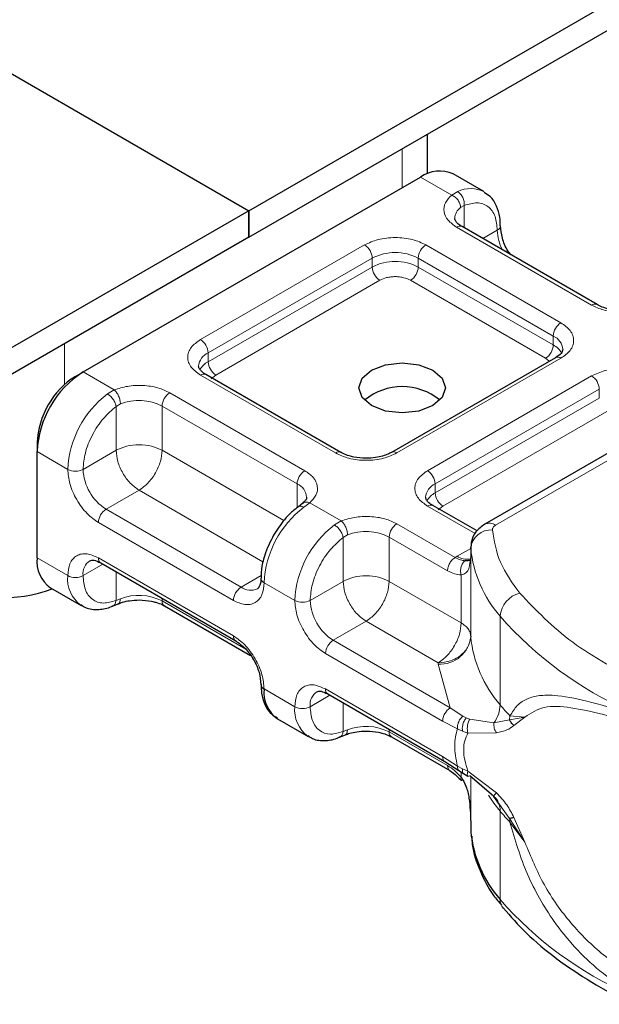
# Model space of a CAD drawing. Units: millimetres. Extents: x 0 to 420, y 0 to 297.
# Drawn here: x 316 to 320, y 95 to 101 of the extents above; entities that cross this region are included whole.
import ezdxf

# ---------------------------------------------------------------- set-up
doc = ezdxf.new("R2010")
doc.units = ezdxf.units.MM

msp = doc.modelspace()

# ---------------------------------------------------------------- linework, layer by layer
at = {"color": 7, "linetype": 'Continuous', "lineweight": 25}
for p, q in [((317.7751, 99.7264), (356.8175, 122.2651)), ((317.7751, 99.5514), (356.8175, 122.0901)), ((312.8759, 102.5547), (317.7751, 99.7264)), ((312.8759, 102.5547), (317.7751, 99.7264)), ((318.9526, 99.9701), (318.9526, 100.2312)), ((316.6842, 98.6646), (318.9065, 99.9475)), ((319.3228, 99.8521), (319.1208, 99.9687)), ((317.7751, 99.7264), (310.8556, 95.7318)), ((317.7751, 99.5514), (317.7751, 99.7264)), ((317.7751, 99.7264), (317.7751, 99.5514)), ((320.0684, 99.1083), (319.1795, 99.6215)), ((317.7751, 99.5514), (310.8556, 95.5569)), ((319.7949, 98.7585), (318.7143, 98.1346)), ((321.1899, 98.7365), (319.3289, 97.6622)), ((316.6336, 98.6354), (316.6842, 98.6646)), ((318.3817, 98.1346), (317.4928, 98.6478)), ((316.3811, 98.198), (316.3811, 98.1397)), ((316.3811, 97.4398), (316.3811, 98.1397)), ((318.1306, 97.8001), (318.1015, 97.7774)), ((319.2779, 97.6173), (318.9878, 97.7847)), ((319.2365, 97.5093), (319.2365, 97.451)), ((319.2367, 97.504), (319.2365, 97.5093)), ((316.8, 97.4072), (317.6889, 96.894)), ((319.2366, 97.4501), (319.2297, 97.4039)), ((319.2366, 97.4501), (319.2372, 97.445)), ((316.4699, 97.2436), (316.6719, 97.127)), ((316.8783, 97.1231), (316.916, 97.1385)), ((317.2193, 97.1243), (317.7864, 96.7969)), ((318.295, 96.5441), (319.0662, 96.0989)), ((317.9649, 96.3805), (318.1669, 96.2639)), ((318.3733, 96.26), (318.411, 96.2754)), ((318.7143, 96.2613), (319.0985, 96.0395)), ((319.0662, 96.0989), (319.1586, 96.0398)), ((319.1586, 96.0398), (319.1884, 96.0206)), ((319.1884, 96.0206), (319.2182, 96.0029)), ((319.3897, 95.869), (319.2298, 96.0053)), ((319.4269, 95.8164), (319.3897, 95.869)), ((319.2365, 95.7013), (319.2365, 95.643)), ((319.2365, 95.643), (319.2367, 95.6376))]:
    msp.add_line(p, q, dxfattribs=at)
at = {"color": 8, "linetype": 'Continuous', "lineweight": 18}
for p, q in [((318.7853, 100.1346), (318.7853, 99.8776)), ((319.1116, 99.8291), (318.9065, 99.9475)), ((319.1116, 99.8291), (319.1508, 99.8519)), ((319.1943, 99.7609), (319.1702, 99.7472)), ((319.1943, 99.7609), (319.1943, 99.613)), ((320.0327, 99.1048), (319.1437, 99.618)), ((319.3162, 99.5426), (319.4116, 99.5976)), ((317.457, 98.8775), (318.5377, 99.5013)), ((318.9417, 99.5013), (319.8306, 98.9882)), ((317.5076, 98.79), (318.5882, 99.4139)), ((318.5882, 99.3555), (318.5882, 99.4139)), ((318.8912, 99.4139), (319.7801, 98.9007)), ((318.8912, 99.4139), (318.8912, 99.3555)), ((317.5076, 98.7317), (318.5882, 99.3555)), ((318.8912, 99.3555), (319.7801, 98.8424)), ((318.6387, 99.2681), (317.5581, 98.6442)), ((319.7296, 98.7549), (318.8407, 99.2681)), ((319.7801, 98.8424), (319.7801, 98.9007)), ((316.5629, 98.5829), (316.5629, 98.8517)), ((317.5076, 98.7317), (317.5076, 98.79)), ((319.8306, 98.7549), (318.75, 98.1311)), ((319.7536, 98.7346), (319.7296, 98.7549)), ((319.4003, 97.6552), (321.2613, 98.7295)), ((316.6842, 98.6646), (316.8893, 98.5462)), ((318.346, 98.1311), (317.457, 98.6443)), ((317.5581, 98.6442), (317.528, 98.6187)), ((318.9521, 98.0145), (320.0327, 98.6383)), ((316.8439, 98.5201), (316.8893, 98.5462)), ((317.255, 98.5276), (318.144, 98.0145)), ((319.0026, 97.927), (320.0832, 98.5508)), ((319.0026, 97.8687), (320.0832, 98.4925)), ((320.0832, 98.4925), (320.0832, 98.5508)), ((316.9302, 98.4541), (316.9015, 98.4373)), ((316.9015, 98.1485), (316.9015, 98.4373)), ((317.2045, 98.4402), (318.0934, 97.927)), ((317.2045, 98.4402), (317.2045, 98.1485)), ((320.1337, 98.405), (319.0531, 97.7812)), ((316.3811, 98.1397), (316.5831, 98.0231)), ((316.9015, 98.1485), (316.6842, 98.0231)), ((317.2045, 98.1485), (318.006, 97.6858)), ((318.0934, 97.7698), (318.0934, 97.927)), ((319.0026, 97.8687), (319.0026, 97.927)), ((317.053, 97.8861), (316.8357, 97.7606)), ((317.8688, 97.4151), (317.053, 97.8861)), ((318.1761, 97.8033), (318.1369, 97.7737)), ((318.1761, 97.8033), (318.3843, 97.6831)), ((319.2654, 97.6003), (318.9521, 97.7812)), ((319.0531, 97.7812), (319.023, 97.7556)), ((317.7246, 97.2475), (316.8357, 97.7606)), ((317.6741, 97.16), (316.7852, 97.6732)), ((318.3389, 97.6571), (318.3843, 97.6831)), ((318.75, 97.6646), (319.1342, 97.4428)), ((318.3965, 97.5742), (318.4252, 97.591)), ((318.3965, 97.2855), (318.3965, 97.5742)), ((318.6995, 97.5771), (318.6995, 97.2855)), ((318.6995, 97.5771), (319.0837, 97.3553)), ((319.1342, 97.4428), (319.1478, 97.451)), ((319.1478, 97.451), (319.2365, 97.5022)), ((319.2367, 96.9208), (319.2367, 97.504)), ((316.3811, 97.4398), (316.5831, 97.3232)), ((316.8148, 97.3986), (316.6842, 97.3232)), ((316.7852, 97.4399), (317.6741, 96.9267)), ((319.2366, 97.4501), (319.2366, 96.9252)), ((316.9015, 97.3486), (316.9015, 97.1599)), ((317.7246, 97.2475), (317.8558, 97.3232)), ((319.1738, 97.0117), (319.1738, 97.3277)), ((318.0782, 97.16), (317.8761, 97.2767)), ((318.1792, 97.16), (318.3965, 97.2855)), ((318.6995, 97.2855), (319.1738, 97.0117)), ((316.9302, 97.1709), (316.9015, 97.1599)), ((317.2045, 97.1736), (317.2045, 97.157)), ((317.7551, 96.8392), (317.2045, 97.157)), ((318.548, 97.023), (318.3307, 96.8976)), ((319.0223, 96.7492), (318.548, 97.023)), ((319.4302, 96.4729), (319.4302, 97.0562)), ((319.1019, 96.4524), (318.3307, 96.8976)), ((319.0514, 96.3649), (318.2802, 96.8101)), ((319.0227, 96.7405), (319.0223, 96.7492)), ((319.1019, 96.4524), (319.0227, 96.7405)), ((317.8761, 96.5768), (318.0782, 96.4601)), ((318.2802, 96.5768), (319.0514, 96.1316)), ((318.3098, 96.5355), (318.1792, 96.4601)), ((318.3965, 96.2968), (318.3965, 96.4855)), ((319.1842, 96.3976), (319.1019, 96.4524)), ((319.1489, 96.3146), (319.0514, 96.3649)), ((319.1842, 96.3976), (319.2064, 96.3862)), ((319.2298, 96.378), (319.2064, 96.3862)), ((319.2298, 96.378), (319.3897, 96.3546)), ((319.3897, 96.3546), (319.4929, 96.3741)), ((319.4948, 96.3992), (319.4929, 96.3741)), ((319.4929, 96.3741), (319.5928, 96.3923)), ((319.5928, 96.3923), (319.4948, 96.3992)), ((319.5208, 96.3356), (319.5928, 96.3923)), ((318.3965, 96.2968), (318.4252, 96.3079)), ((318.6995, 96.3106), (318.6995, 96.294)), ((319.0837, 96.0722), (318.6995, 96.294)), ((319.1489, 96.3146), (319.1825, 96.2984)), ((319.1825, 96.2984), (319.2181, 96.2868)), ((319.2181, 96.2868), (319.4054, 96.2879)), ((319.0514, 96.1316), (319.1489, 96.0693)), ((319.1825, 96.0516), (319.1489, 96.0693)), ((319.1738, 95.9958), (319.1738, 96.03)), ((319.2181, 96.0357), (319.1825, 96.0516)), ((319.4054, 95.8934), (319.2181, 96.0357)), ((319.2366, 95.9996), (319.2366, 95.7003)), ((319.2367, 95.9994), (319.2367, 95.6376)), ((319.4929, 95.7232), (319.4269, 95.8164)), ((319.4302, 95.773), (319.4302, 95.1898)), ((319.5928, 95.5689), (319.4929, 95.7232)), ((319.5928, 95.5689), (319.5208, 95.7312)), ((319.4948, 95.6993), (319.5928, 95.5689))]:
    msp.add_line(p, q, dxfattribs=at)
at = {"color": 7, "linetype": 'Continuous', "lineweight": 25, "flags": 128}
msp.add_lwpolyline([(318.9873, 98.6762), (319.0492, 98.6227), (319.071, 98.5596), (319.0492, 98.4965), (318.9873, 98.443), (318.8946, 98.4072), (318.7853, 98.3947), (318.6759, 98.4072), (318.5832, 98.443), (318.5213, 98.4965), (318.4996, 98.5596), (318.5213, 98.6227), (318.5832, 98.6762), (318.6759, 98.712), (318.7853, 98.7245), (318.8946, 98.712), (318.9873, 98.6762)], dxfattribs=at)
at = {"color": 8, "linetype": 'Continuous', "lineweight": 18, "flags": 128}
msp.add_lwpolyline([(319.4302, 95.773), (319.3891, 95.826), (319.3539, 95.8783)], dxfattribs=at)
at = {"color": 7, "linetype": 'Continuous', "lineweight": 25}
for centre, radius, start, end in [((319.032, 99.7723), 0.2156, 65.69288, 125.61758), ((317.0391, 98.1098), 0.6586, 122.60548, 177.39452), ((316.9294, 98.1731), 0.5489, 122.60548, 177.39452), ((318.7853, 98.1818), 0.3864, 50.02502, 129.97498), ((316.5911, 97.4166), 0.2113, 173.70115, 234.98667), ((316.162, 98.0732), 0.8948, 242.93085, 290.8823), ((319.3081, 96.9261), 0.0716, 180.75937, 184.27194), ((317.8903, 96.609), 0.0352, 185.00885, 246.30409), ((318.0836, 96.5525), 0.2089, 173.3195, 235.36832), ((320.0317, 95.7153), 0.7987, 185.57595, 221.13822)]:
    msp.add_arc(centre, radius, start, end, dxfattribs=at)
at = {"color": 8, "linetype": 'Continuous', "lineweight": 18}
for centre, radius, start, end in [((319.2368, 99.6829), 0.1896, 62.06019, 116.98462), ((319.2238, 99.6719), 0.0924, 125.49602, 177.43606), ((319.1647, 99.5888), 0.0359, 65.69288, 125.61758), ((319.3965, 99.6305), 0.0362, 294.50833, 352.78635), ((319.7138, 99.6071), 0.3024, 181.80733, 207.38455), ((318.4785, 99.4089), 0.1098, 2.60548, 57.39452), ((319.0009, 99.4089), 0.1098, 122.60548, 177.39452), ((318.7397, 99.1214), 0.3294, 62.60967, 117.39033), ((318.7397, 99.0631), 0.3294, 62.60967, 117.39033), ((318.6978, 99.3605), 0.1098, 182.60548, 237.39452), ((318.7815, 99.3605), 0.1098, 302.60548, 357.39452), ((320.0533, 99.0778), 0.034, 62.68726, 127.38793), ((319.8898, 98.8957), 0.1098, 122.60548, 177.39452), ((317.3979, 98.7851), 0.1098, 2.60548, 57.39452), ((319.7406, 98.8061), 0.1025, 3.65726, 67.30092), ((319.6705, 98.8474), 0.1098, 302.60548, 357.39452), ((319.7207, 98.7274), 0.1294, 27.62279, 62.65911), ((317.5499, 98.6934), 0.1055, 113.68238, 175.13917), ((319.8097, 98.7257), 0.0359, 54.38242, 114.30712), ((317.5675, 98.6162), 0.1302, 117.40134, 151.63968), ((317.6172, 98.7367), 0.1098, 182.60548, 237.39452), ((317.478, 98.6151), 0.0359, 65.69288, 125.61758), ((319.9735, 98.5458), 0.1098, 2.60548, 57.39452), ((317.2512, 97.9895), 0.6689, 127.50994, 177.1248), ((317.3142, 98.4352), 0.1098, 122.60548, 177.39452), ((317.0519, 98.1417), 0.3352, 62.91176, 111.28137), ((318.3666, 98.1041), 0.034, 62.68726, 127.38793), ((318.7294, 98.1041), 0.034, 52.5874, 117.56497), ((316.6336, 98.1206), 0.1098, 242.60967, 297.39033), ((317.0131, 98.0381), 0.3293, 182.60548, 237.39452), ((318.2031, 97.922), 0.1098, 122.60548, 177.39452), ((318.8929, 97.922), 0.1098, 2.60548, 57.39452), ((318.0516, 97.8307), 0.105, 4.94181, 66.51987), ((319.045, 97.8303), 0.1055, 113.68238, 175.13917), ((319.0625, 97.7531), 0.1302, 117.40134, 151.63968), ((319.1122, 97.8736), 0.1098, 182.60548, 237.39452), ((318.973, 97.752), 0.0359, 65.69288, 125.61758), ((316.8948, 97.6682), 0.1098, 122.60548, 177.39452), ((318.5442, 97.2431), 0.6689, 127.50994, 177.1248), ((318.7462, 97.1265), 0.6689, 127.50994, 177.1248), ((318.8092, 97.5721), 0.1098, 122.60548, 177.39452), ((319.3585, 97.5967), 0.0719, 54.38253, 114.30585), ((318.5469, 97.2787), 0.3352, 62.91176, 111.28137), ((319.3715, 97.4889), 0.1356, 86.615, 173.59198), ((319.2163, 97.5567), 0.1259, 237.05244, 276.00804), ((320.0317, 97.5816), 0.7987, 185.57595, 221.13822), ((316.7859, 97.3362), 0.1026, 123.65611, 187.29589), ((316.8191, 97.4355), 0.0343, 172.74417, 235.94365), ((316.7978, 97.3018), 0.2158, 174.30719, 233.35463), ((316.6336, 97.4207), 0.1098, 242.60967, 297.39033), ((317.8892, 97.308), 0.034, 182.50661, 247.41455), ((317.0519, 96.8586), 0.3352, 62.91176, 111.28137), ((317.7838, 97.155), 0.1098, 122.60548, 177.39452), ((317.7871, 97.3325), 0.1055, 233.69042, 295.14243), ((319.6024, 97.0409), 0.173, 104.52567, 174.94325), ((317.2395, 97.1532), 0.0352, 173.70115, 234.98667), ((318.1287, 97.2575), 0.1098, 242.60967, 297.39033), ((318.5082, 97.175), 0.3293, 182.60548, 237.39452), ((321.2691, 98.6692), 2.4461, 221.25551, 246.17647), ((317.708, 96.9223), 0.0341, 172.67587, 236.62779), ((318.3899, 96.8051), 0.1098, 122.60548, 177.39452), ((319.0347, 96.9435), 0.2034, 266.615, 353.59198), ((320.0317, 96.9984), 0.7987, 185.57595, 221.13822), ((318.2809, 96.4732), 0.1026, 123.65611, 187.29589), ((318.3142, 96.5725), 0.0343, 172.74417, 235.94365), ((318.2929, 96.4387), 0.2158, 174.30719, 233.35463), ((318.1287, 96.5576), 0.1098, 242.60967, 297.39033), ((319.2186, 96.4792), 0.2117, 323.92398, 358.28529), ((320.7776, 97.5885), 1.7494, 219.62242, 222.83474), ((318.5469, 95.9955), 0.3352, 62.91176, 111.28137), ((318.7345, 96.2901), 0.0352, 173.70115, 234.98667), ((319.3043, 95.7765), 0.1259, 358.43454, 47.31729), ((320.7776, 96.8886), 1.7494, 219.62242, 222.83475), ((319.3436, 95.6995), 0.1512, 359.89672, 9.00242), ((319.5156, 95.1878), 0.0855, 178.6946, 219.2273), ((321.2691, 96.8028), 2.4461, 221.25551, 246.17647)]:
    msp.add_arc(centre, radius, start, end, dxfattribs=at)
for points in [[(319.1508, 99.8519), (319.1573, 99.8471), (319.1703, 99.8376), (319.1854, 99.8137), (319.1947, 99.7865), (319.1944, 99.7694), (319.1943, 99.7609)], [(319.1702, 99.7472), (319.1693, 99.7552), (319.1675, 99.7712), (319.154, 99.7959), (319.1346, 99.8172), (319.1193, 99.8251), (319.1116, 99.8291)], [(316.9015, 98.4373), (316.8998, 98.4448), (316.8964, 98.4597), (316.8824, 98.4842), (316.8641, 98.5063), (316.8506, 98.5155), (316.8439, 98.5201)], [(316.8893, 98.5462), (316.8946, 98.5409), (316.9054, 98.5303), (316.9189, 98.5056), (316.9284, 98.4785), (316.9296, 98.4622), (316.9302, 98.4541)], [(317.2045, 98.1485), (317.1824, 98.1587), (317.1381, 98.179), (317.053, 98.1877), (316.9679, 98.179), (316.9236, 98.1587), (316.9015, 98.1485)], [(316.9015, 98.1485), (316.9037, 98.1243), (316.9083, 98.0758), (316.9433, 97.9977), (316.9934, 97.9284), (317.0331, 97.9002), (317.053, 97.8861)], [(317.053, 97.8861), (317.0728, 97.9002), (317.1126, 97.9284), (317.1626, 97.9977), (317.1977, 98.0758), (317.2022, 98.1243), (317.2045, 98.1485)], [(318.3965, 97.5742), (318.3948, 97.5817), (318.3914, 97.5967), (318.3774, 97.6212), (318.3591, 97.6432), (318.3457, 97.6525), (318.3389, 97.6571)], [(318.3843, 97.6831), (318.3897, 97.6778), (318.4004, 97.6672), (318.4139, 97.6426), (318.4234, 97.6155), (318.4246, 97.5992), (318.4252, 97.591)], [(319.4003, 97.6552), (319.397, 97.653), (319.3905, 97.6488), (319.3839, 97.641), (319.3797, 97.6328), (319.3796, 97.6271), (319.3795, 97.6242)], [(319.3795, 97.6242), (319.3912, 97.5523), (319.4147, 97.4084), (319.5109, 97.275), (319.5591, 97.2083)], [(319.0837, 97.3553), (319.0845, 97.3634), (319.086, 97.3796), (319.0977, 97.4056), (319.1144, 97.4287), (319.1276, 97.4381), (319.1342, 97.4428)], [(318.6995, 97.2855), (318.6774, 97.2956), (318.6331, 97.3159), (318.548, 97.3246), (318.4629, 97.3159), (318.4186, 97.2956), (318.3965, 97.2855)], [(318.3965, 97.2855), (318.3988, 97.2612), (318.4033, 97.2127), (318.4384, 97.1347), (318.4884, 97.0653), (318.5282, 97.0371), (318.548, 97.023)], [(318.548, 97.023), (318.5679, 97.0371), (318.6076, 97.0653), (318.6577, 97.1347), (318.6927, 97.2127), (318.6973, 97.2612), (318.6995, 97.2855)], [(319.5591, 97.2083), (319.6658, 97.096), (319.8793, 96.8712), (320.2073, 96.6984), (320.3713, 96.6121)], [(319.1738, 97.0117), (319.1715, 96.9874), (319.167, 96.939), (319.1319, 96.8609), (319.0818, 96.7915), (319.0421, 96.7633), (319.0223, 96.7492)], [(319.1738, 97.0117), (319.1831, 97.0057), (319.2016, 96.9937), (319.221, 96.9723), (319.2339, 96.9492), (319.2357, 96.9332), (319.2366, 96.9252)], [(319.2366, 96.9252), (319.2333, 96.9022), (319.2269, 96.8563), (319.1773, 96.7983), (319.1065, 96.7575), (319.0504, 96.752), (319.0223, 96.7492)], [(319.0514, 96.3649), (319.0521, 96.373), (319.0536, 96.3891), (319.0653, 96.4152), (319.082, 96.4383), (319.0953, 96.4477), (319.1019, 96.4524)], [(319.1489, 96.0693), (319.1399, 96.1154), (319.1218, 96.2076), (319.1399, 96.2789), (319.1489, 96.3146)], [(319.0662, 96.0989), (319.0619, 96.1025), (319.0534, 96.1096), (319.0521, 96.1243), (319.0514, 96.1316)]]:
    msp.add_open_spline(points, degree=3, dxfattribs=at)
for points, knots in [([(319.1437, 99.618), (319.1232, 99.6324), (319.0808, 99.6622), (319.0556, 99.7199), (319.063, 99.7792), (319.0958, 99.8128), (319.1116, 99.8291)], [0, 0, 0, 0, 0.242235, 0.5, 0.757765, 1, 1, 1, 1]), ([(319.1943, 99.7609), (319.2227, 99.7693), (319.2815, 99.7866), (319.3536, 99.7593), (319.4025, 99.6956), (319.4086, 99.6295), (319.4116, 99.5976)], [0, 0, 0, 0, 0.241829, 0.5, 0.758171, 1, 1, 1, 1]), ([(318.5377, 99.5013), (318.5658, 99.5144), (318.6092, 99.5347), (318.6814, 99.5473), (318.7397, 99.5508), (318.7979, 99.5473), (318.8702, 99.5347), (318.9136, 99.5144), (318.9417, 99.5013)], [0, 0, 0, 0, 0.239443, 0.369636, 0.5, 0.630193, 0.760557, 1, 1, 1, 1]), ([(318.8407, 99.2681), (318.8266, 99.2746), (318.8049, 99.2847), (318.7688, 99.291), (318.7397, 99.2928), (318.7106, 99.2911), (318.6744, 99.2847), (318.6527, 99.2746), (318.6387, 99.2681)], [0, 0, 0, 0, 0.239443, 0.36955, 0.5, 0.630107, 0.760557, 1, 1, 1, 1]), ([(320.3984, 99.0863), (320.3702, 99.0771), (320.312, 99.0582), (320.2092, 99.0539), (320.1093, 99.0685), (320.0577, 99.093), (320.0327, 99.1048)], [0, 0, 0, 0, 0.242235, 0.5, 0.757765, 1, 1, 1, 1]), ([(319.8306, 98.9882), (319.8533, 98.9719), (319.8884, 98.9469), (319.9103, 98.9052), (319.9163, 98.8716), (319.9103, 98.8379), (319.8884, 98.7962), (319.8533, 98.7711), (319.8306, 98.7549)], [0, 0, 0, 0, 0.239443, 0.369636, 0.5, 0.630193, 0.760557, 1, 1, 1, 1]), ([(317.457, 98.6443), (317.4344, 98.6605), (317.3993, 98.6856), (317.3774, 98.7273), (317.3714, 98.7609), (317.3774, 98.7945), (317.3993, 98.8362), (317.4344, 98.8613), (317.457, 98.8775)], [0, 0, 0, 0, 0.239443, 0.369636, 0.5, 0.630193, 0.760557, 1, 1, 1, 1]), ([(320.0327, 98.6383), (320.0608, 98.6514), (320.1042, 98.6716), (320.1764, 98.6843), (320.2347, 98.6878), (320.293, 98.6843), (320.3652, 98.6716), (320.4086, 98.6514), (320.4367, 98.6383)], [0, 0, 0, 0, 0.239443, 0.369636, 0.5, 0.630193, 0.760557, 1, 1, 1, 1]), ([(316.8893, 98.5462), (316.9175, 98.5553), (316.9757, 98.5742), (317.0785, 98.5785), (317.1783, 98.564), (317.23, 98.5395), (317.255, 98.5276)], [0, 0, 0, 0, 0.242235, 0.5, 0.757765, 1, 1, 1, 1]), ([(316.6842, 98.0231), (316.6871, 98.0584), (316.6932, 98.1315), (316.7421, 98.2518), (316.8142, 98.3622), (316.873, 98.4128), (316.9015, 98.4373)], [0, 0, 0, 0, 0.241829, 0.5, 0.758171, 1, 1, 1, 1]), ([(318.75, 98.1311), (318.7219, 98.118), (318.6785, 98.0978), (318.6063, 98.0851), (318.548, 98.0816), (318.4898, 98.0851), (318.4175, 98.0978), (318.3741, 98.118), (318.346, 98.1311)], [0, 0, 0, 0, 0.239443, 0.369636, 0.5, 0.630193, 0.760557, 1, 1, 1, 1]), ([(316.7852, 97.6732), (316.7598, 97.691), (316.7205, 97.7184), (316.6735, 97.7747), (316.6413, 97.8234), (316.6152, 97.8756), (316.59, 97.9444), (316.5859, 97.9922), (316.5831, 98.0231)], [0, 0, 0, 0, 0.239443, 0.369636, 0.5, 0.630193, 0.760557, 1, 1, 1, 1]), ([(318.144, 98.0145), (318.1645, 98), (318.2069, 97.9702), (318.2321, 97.9126), (318.2247, 97.8532), (318.1919, 97.8196), (318.1761, 97.8033)], [0, 0, 0, 0, 0.242235, 0.5, 0.757765, 1, 1, 1, 1]), ([(318.9521, 97.7812), (318.9294, 97.7974), (318.8943, 97.8225), (318.8724, 97.8642), (318.8664, 97.8978), (318.8724, 97.9315), (318.8943, 97.9732), (318.9294, 97.9982), (318.9521, 98.0145)], [0, 0, 0, 0, 0.239443, 0.369636, 0.5, 0.630193, 0.760557, 1, 1, 1, 1]), ([(318.1369, 97.7737), (318.1305, 97.7766), (318.1177, 97.7824), (318.1052, 97.7818), (318.1019, 97.777), (318.1013, 97.776)], [0, 0, 0, 0, 0.4482253, 0.8964505, 1, 1, 1, 1]), ([(318.1309, 97.7989), (318.1321, 97.8003), (318.1373, 97.8066), (318.1534, 97.8096), (318.1685, 97.8054), (318.1761, 97.8033)], [0, 0, 0, 0, 0.1285154, 0.5642577, 1, 1, 1, 1]), ([(318.3843, 97.6831), (318.4125, 97.6923), (318.4708, 97.7112), (318.5735, 97.7155), (318.6734, 97.7009), (318.725, 97.6764), (318.75, 97.6646)], [0, 0, 0, 0, 0.242235, 0.5, 0.757765, 1, 1, 1, 1]), ([(318.1792, 97.16), (318.1821, 97.1954), (318.1882, 97.2685), (318.2372, 97.3887), (318.3092, 97.4991), (318.368, 97.5498), (318.3965, 97.5742)], [0, 0, 0, 0, 0.241829, 0.5, 0.758171, 1, 1, 1, 1]), ([(316.5831, 97.3232), (316.5859, 97.351), (316.59, 97.3938), (316.6152, 97.4337), (316.6413, 97.4557), (316.6734, 97.4673), (316.7205, 97.4692), (316.7598, 97.4514), (316.7852, 97.4399)], [0, 0, 0, 0, 0.239443, 0.369636, 0.5, 0.630193, 0.760557, 1, 1, 1, 1]), ([(319.2004, 97.4212), (319.1903, 97.4222), (319.1693, 97.4244), (319.1462, 97.4365), (319.1342, 97.4428)], [0, 0, 0, 0, 0.479686, 1, 1, 1, 1]), ([(319.2004, 97.4212), (319.1973, 97.419), (319.1912, 97.4145), (319.181, 97.4016), (319.172, 97.3816), (319.1688, 97.3588), (319.1701, 97.3405), (319.1726, 97.332), (319.1738, 97.3277)], [0, 0, 0, 0, 0.125229, 0.250009, 0.5, 0.749991, 0.874771, 1, 1, 1, 1]), ([(319.2297, 97.4039), (319.2287, 97.3926), (319.2264, 97.3676), (319.2099, 97.3405), (319.1851, 97.3317), (319.1738, 97.3277)], [0, 0, 0, 0, 0.309392, 0.686442, 1, 1, 1, 1]), ([(316.9015, 97.1599), (316.873, 97.1515), (316.8142, 97.1342), (316.7421, 97.1614), (316.6932, 97.2252), (316.6871, 97.2912), (316.6842, 97.3232)], [0, 0, 0, 0, 0.2418289, 0.5, 0.7581711, 1, 1, 1, 1]), ([(319.1738, 97.3277), (319.1594, 97.329), (319.1306, 97.3315), (319.0993, 97.3474), (319.0837, 97.3553)], [0, 0, 0, 0, 0.5000052, 1, 1, 1, 1]), ([(317.8761, 97.2767), (317.8734, 97.2489), (317.8692, 97.206), (317.8441, 97.1662), (317.818, 97.1441), (317.7858, 97.1325), (317.7387, 97.1306), (317.6995, 97.1485), (317.6741, 97.16)], [0, 0, 0, 0, 0.239443, 0.369636, 0.5, 0.630193, 0.760557, 1, 1, 1, 1]), ([(316.878, 97.1239), (316.8793, 97.1241), (316.8866, 97.1254), (316.8962, 97.1374), (316.8997, 97.1524), (316.9015, 97.1599)], [0, 0, 0, 0, 0.092851, 0.546425, 1, 1, 1, 1]), ([(316.9302, 97.1709), (316.9295, 97.164), (316.9282, 97.1501), (316.922, 97.1398), (316.9168, 97.1394), (316.9161, 97.1393)], [0, 0, 0, 0, 0.463391, 0.926781, 1, 1, 1, 1]), ([(318.2802, 96.8101), (318.2548, 96.8279), (318.2156, 96.8554), (318.1685, 96.9116), (318.1363, 96.9603), (318.1102, 97.0125), (318.0851, 97.0814), (318.0809, 97.1291), (318.0782, 97.16)], [0, 0, 0, 0, 0.239443, 0.369636, 0.5, 0.630193, 0.760557, 1, 1, 1, 1]), ([(317.6741, 96.9267), (317.6995, 96.9089), (317.7387, 96.8814), (317.7858, 96.8252), (317.818, 96.7765), (317.8441, 96.7243), (317.8692, 96.6554), (317.8734, 96.6077), (317.8761, 96.5768)], [0, 0, 0, 0, 0.2394429, 0.3696359, 0.4999999, 0.6301929, 0.7605571, 1, 1, 1, 1]), ([(318.0782, 96.4601), (318.0809, 96.4879), (318.0851, 96.5308), (318.1102, 96.5706), (318.1363, 96.5927), (318.1685, 96.6043), (318.2155, 96.6061), (318.2548, 96.5883), (318.2802, 96.5768)], [0, 0, 0, 0, 0.239443, 0.369636, 0.5, 0.630193, 0.760557, 1, 1, 1, 1]), ([(319.4948, 96.3992), (319.51, 96.4238), (319.541, 96.4743), (319.6072, 96.5155), (319.6883, 96.5365), (319.8123, 96.537), (320.001, 96.5018), (320.1847, 96.4456), (320.2811, 96.4161)], [0, 0, 0, 0, 0.120098, 0.246194, 0.367409, 0.495819, 0.735593, 1, 1, 1, 1]), ([(318.3965, 96.2968), (318.368, 96.2884), (318.3092, 96.2712), (318.2372, 96.2984), (318.1882, 96.3621), (318.1821, 96.4282), (318.1792, 96.4601)], [0, 0, 0, 0, 0.241829, 0.5, 0.758171, 1, 1, 1, 1]), ([(319.5928, 96.3923), (319.6325, 96.4182), (319.7127, 96.4705), (319.8928, 96.4588), (320.1056, 96.4126), (320.2724, 96.3615), (320.3563, 96.3358)], [0, 0, 0, 0, 0.242862, 0.491502, 0.744271, 1, 1, 1, 1]), ([(319.1842, 96.3976), (319.1782, 96.3916), (319.1663, 96.3796), (319.1547, 96.3562), (319.1487, 96.3337), (319.1488, 96.321), (319.1489, 96.3146)], [0, 0, 0, 0, 0.27985, 0.559325, 0.779628, 1, 1, 1, 1]), ([(319.2064, 96.3862), (319.2015, 96.3794), (319.1917, 96.3659), (319.1835, 96.3409), (319.1803, 96.3176), (319.1818, 96.3048), (319.1825, 96.2984)], [0, 0, 0, 0, 0.27985, 0.55931, 0.77962, 1, 1, 1, 1]), ([(319.2298, 96.378), (319.226, 96.3706), (319.2184, 96.3558), (319.2137, 96.3296), (319.2136, 96.3057), (319.2166, 96.2931), (319.2181, 96.2868)], [0, 0, 0, 0, 0.279849, 0.559288, 0.779607, 1, 1, 1, 1]), ([(319.3897, 96.3546), (319.3892, 96.3488), (319.3883, 96.3373), (319.3912, 96.3195), (319.3966, 96.3024), (319.4025, 96.2927), (319.4054, 96.2879)], [0, 0, 0, 0, 0.2498755, 0.5, 0.7501245, 1, 1, 1, 1]), ([(318.373, 96.2608), (318.3743, 96.261), (318.3816, 96.2623), (318.3913, 96.2744), (318.3948, 96.2893), (318.3965, 96.2968)], [0, 0, 0, 0, 0.092815, 0.546408, 1, 1, 1, 1]), ([(318.4252, 96.3079), (318.4246, 96.3009), (318.4232, 96.287), (318.4171, 96.2767), (318.4119, 96.2763), (318.4111, 96.2763)], [0, 0, 0, 0, 0.463391, 0.926781, 1, 1, 1, 1]), ([(319.2181, 96.2868), (319.2101, 96.2705), (319.1946, 96.2386), (319.1879, 96.1773), (319.1946, 96.1088), (319.2101, 96.0605), (319.2181, 96.0357)], [0, 0, 0, 0, 0.256901, 0.5, 0.743099, 1, 1, 1, 1]), ([(319.4054, 96.2879), (319.4297, 96.293), (319.4756, 96.3027), (319.5063, 96.325), (319.5208, 96.3356)], [0, 0, 0, 0, 0.529567, 1, 1, 1, 1]), ([(319.0837, 96.0722), (319.0993, 96.0621), (319.1306, 96.0419), (319.1594, 96.0112), (319.1738, 95.9958)], [0, 0, 0, 0, 0.499995, 1, 1, 1, 1]), ([(319.0985, 96.0395), (319.0985, 96.0395), (319.093, 96.0405), (319.0863, 96.0513), (319.0846, 96.0652), (319.0837, 96.0722)], [0, 0, 0, 0, 0.0000516, 0.5000258, 1, 1, 1, 1]), ([(319.1489, 96.0693), (319.1489, 96.0626), (319.1489, 96.0496), (319.1556, 96.0431), (319.1588, 96.0401)], [0, 0, 0, 0, 0.517625, 1, 1, 1, 1]), ([(319.1825, 96.0516), (319.1818, 96.0451), (319.1803, 96.032), (319.1838, 96.0224), (319.188, 96.0212), (319.1886, 96.021)], [0, 0, 0, 0, 0.462938, 0.925233, 1, 1, 1, 1]), ([(319.2298, 96.0053), (319.226, 96.0037), (319.2184, 96.0005), (319.2137, 96.0073), (319.2136, 96.0195), (319.2166, 96.0303), (319.2181, 96.0357)], [0, 0, 0, 0, 0.279849, 0.559288, 0.779607, 1, 1, 1, 1]), ([(319.1738, 95.9958), (319.1726, 95.9934), (319.1702, 95.9887), (319.1688, 95.9821), (319.171, 95.98), (319.1723, 95.9788)], [0, 0, 0, 0, 0.283679, 0.566341, 1, 1, 1, 1]), ([(319.4054, 95.8934), (319.4025, 95.89), (319.3966, 95.8832), (319.3912, 95.8757), (319.3883, 95.8704), (319.3892, 95.8695), (319.3897, 95.869)], [0, 0, 0, 0, 0.249876, 0.5, 0.750124, 1, 1, 1, 1]), ([(319.5208, 95.7312), (319.5063, 95.7593), (319.4756, 95.819), (319.4297, 95.8677), (319.4054, 95.8934)], [0, 0, 0, 0, 0.470433, 1, 1, 1, 1]), ([(320.2811, 94.5805), (320.215, 94.6254), (320.0872, 94.7122), (319.923, 94.8703), (319.7912, 95.0326), (319.6886, 95.1951), (319.5799, 95.4087), (319.5289, 95.5828), (319.4948, 95.6993)], [0, 0, 0, 0, 0.179539, 0.347186, 0.504848, 0.633312, 0.754587, 1, 1, 1, 1]), ([(320.3563, 94.6574), (320.2724, 94.7107), (320.1057, 94.8168), (319.8929, 95.0289), (319.7128, 95.2773), (319.6325, 95.4725), (319.5928, 95.5689)], [0, 0, 0, 0, 0.255731, 0.508498, 0.757132, 1, 1, 1, 1])]:
    msp.add_open_spline(points, degree=3, knots=knots, dxfattribs=at)
at = {"color": 7, "linetype": 'Continuous', "lineweight": 25}
for points, knots in [([(319.4311, 99.6261), (319.4308, 99.6457), (319.4303, 99.6929), (319.4088, 99.7594), (319.3742, 99.8182), (319.3382, 99.8383), (319.3243, 99.846)], [0, 0, 0, 0, 0.208243, 0.500584, 0.807024, 1, 1, 1, 1]), ([(319.1804, 99.6218), (319.1749, 99.6249), (319.1586, 99.6339), (319.1424, 99.6502), (319.1322, 99.6665), (319.132, 99.6727), (319.1319, 99.676)], [0, 0, 0, 0, 0.140534, 0.409391, 0.691336, 1, 1, 1, 1]), ([(319.5013, 99.4357), (319.4944, 99.4446), (319.4689, 99.4771), (319.4405, 99.5476), (319.4352, 99.6004), (319.4325, 99.6267)], [0, 0, 0, 0, 0.1568861, 0.5784425, 1, 1, 1, 1]), ([(320.2347, 99.0696), (320.2065, 99.0711), (320.1674, 99.0733), (320.1179, 99.0863), (320.0885, 99.0968), (320.0739, 99.1058), (320.0694, 99.1087)], [0, 0, 0, 0, 0.441085, 0.611998, 0.878197, 1, 1, 1, 1]), ([(319.8429, 98.8132), (319.8411, 98.8046), (319.8374, 98.7869), (319.8093, 98.7681), (319.7949, 98.7585)], [0, 0, 0, 0, 0.489448, 1, 1, 1, 1]), ([(317.4937, 98.6481), (317.4882, 98.6512), (317.4719, 98.6602), (317.4557, 98.6765), (317.4455, 98.6928), (317.4453, 98.699), (317.4452, 98.7023)], [0, 0, 0, 0, 0.140534, 0.409391, 0.691336, 1, 1, 1, 1]), ([(318.548, 98.0959), (318.5198, 98.0974), (318.4807, 98.0996), (318.4312, 98.1126), (318.4018, 98.1231), (318.3872, 98.1321), (318.3827, 98.135)], [0, 0, 0, 0, 0.441085, 0.611998, 0.878197, 1, 1, 1, 1]), ([(318.7131, 98.135), (318.7066, 98.1311), (318.691, 98.1217), (318.6555, 98.1096), (318.607, 98.0984), (318.5691, 98.0968), (318.548, 98.0959)], [0, 0, 0, 0, 0.16715, 0.405166, 0.668162, 1, 1, 1, 1]), ([(318.1017, 97.7763), (318.0888, 97.7667), (318.0564, 97.7425), (317.9985, 97.6823), (317.9612, 97.625), (317.9387, 97.5904)], [0, 0, 0, 0, 0.206767, 0.521384, 1, 1, 1, 1]), ([(318.1558, 97.8398), (318.1559, 97.8391), (318.1572, 97.8329), (318.1547, 97.8228), (318.1357, 97.806), (318.1288, 97.8)], [0, 0, 0, 0, 0.072784, 0.666496, 1, 1, 1, 1]), ([(318.9888, 97.7851), (318.9832, 97.7882), (318.9669, 97.7971), (318.9507, 97.8134), (318.9405, 97.8297), (318.9404, 97.836), (318.9403, 97.8392)], [0, 0, 0, 0, 0.140534, 0.409391, 0.691336, 1, 1, 1, 1]), ([(319.3289, 97.6622), (319.3078, 97.6467), (319.2697, 97.6188), (319.2388, 97.557), (319.2376, 97.5164), (319.237, 97.4969)], [0, 0, 0, 0, 0.3929877, 0.7088098, 1, 1, 1, 1]), ([(317.9387, 97.5904), (317.9166, 97.5464), (317.886, 97.4858), (317.8634, 97.396), (317.854, 97.3443), (317.8562, 97.3127), (317.8566, 97.3064)], [0, 0, 0, 0, 0.465279, 0.641669, 0.929277, 1, 1, 1, 1]), ([(316.7285, 97.4213), (316.7369, 97.4241), (316.7541, 97.4297), (316.7845, 97.4148), (316.8, 97.4072)], [0, 0, 0, 0, 0.48945, 1, 1, 1, 1]), ([(319.2344, 97.4282), (319.2332, 97.4266), (319.2311, 97.4237), (319.2187, 97.4213), (319.2065, 97.4212), (319.2004, 97.4212)], [0, 0, 0, 0, 0.375271, 0.687774, 1, 1, 1, 1]), ([(317.8544, 97.3065), (317.8546, 97.3001), (317.8549, 97.2815), (317.8489, 97.2594), (317.8399, 97.2424), (317.8346, 97.2391), (317.8318, 97.2374)], [0, 0, 0, 0, 0.140646, 0.409506, 0.691475, 1, 1, 1, 1]), ([(316.6704, 97.133), (316.68, 97.1259), (316.7134, 97.1013), (316.7858, 97.0984), (316.8466, 97.1068), (316.876, 97.1227), (316.8783, 97.1239)], [0, 0, 0, 0, 0.168394, 0.584869, 0.967155, 1, 1, 1, 1]), ([(316.9165, 97.1382), (316.9256, 97.1417), (316.9479, 97.1504), (316.9943, 97.1604), (317.032, 97.1621), (317.053, 97.1631)], [0, 0, 0, 0, 0.236764, 0.574216, 1, 1, 1, 1]), ([(317.053, 97.1631), (317.0812, 97.1615), (317.1203, 97.1594), (317.1698, 97.1464), (317.1992, 97.1358), (317.2138, 97.1268), (317.2183, 97.124)], [0, 0, 0, 0, 0.441085, 0.611998, 0.878197, 1, 1, 1, 1]), ([(317.6889, 96.894), (317.7107, 96.8785), (317.7543, 96.8476), (317.8093, 96.7714), (317.8477, 96.6857), (317.8527, 96.6325), (317.8552, 96.6059)], [0, 0, 0, 0, 0.249999, 0.499999, 0.749999, 1, 1, 1, 1]), ([(317.8566, 96.6065), (317.8569, 96.5869), (317.8574, 96.5397), (317.8789, 96.4733), (317.9135, 96.4145), (317.9495, 96.3944), (317.9634, 96.3866)], [0, 0, 0, 0, 0.208148, 0.50046, 0.806868, 1, 1, 1, 1]), ([(318.2236, 96.5582), (318.232, 96.561), (318.2491, 96.5666), (318.2795, 96.5517), (318.295, 96.5441)], [0, 0, 0, 0, 0.48945, 1, 1, 1, 1]), ([(319.5208, 96.3356), (319.514, 96.3418), (319.5018, 96.3529), (319.4957, 96.3676), (319.4929, 96.3741)], [0, 0, 0, 0, 0.559451, 1, 1, 1, 1]), ([(318.4115, 96.2751), (318.4207, 96.2787), (318.4429, 96.2873), (318.4893, 96.2974), (318.527, 96.2991), (318.548, 96.3)], [0, 0, 0, 0, 0.236764, 0.574216, 1, 1, 1, 1]), ([(318.548, 96.3), (318.5762, 96.2984), (318.6153, 96.2963), (318.6648, 96.2833), (318.6942, 96.2728), (318.7088, 96.2638), (318.7133, 96.2609)], [0, 0, 0, 0, 0.441085, 0.611998, 0.878197, 1, 1, 1, 1]), ([(318.1654, 96.27), (318.175, 96.2629), (318.2084, 96.2382), (318.2808, 96.2353), (318.3416, 96.2437), (318.371, 96.2596), (318.3733, 96.2609)], [0, 0, 0, 0, 0.168394, 0.584869, 0.967155, 1, 1, 1, 1]), ([(319.0985, 96.0395), (319.1107, 96.0316), (319.1352, 96.0157), (319.1586, 95.9907), (319.1704, 95.9781)], [0, 0, 0, 0, 0.495859, 1, 1, 1, 1]), ([(319.1723, 95.9788), (319.1725, 95.9782), (319.1737, 95.9755), (319.179, 95.9767), (319.1833, 95.9776)], [0, 0, 0, 0, 0.1976436, 1, 1, 1, 1]), ([(319.1738, 95.9958), (319.1851, 95.9764), (319.2101, 95.9338), (319.2321, 95.8315), (319.2348, 95.7527), (319.2366, 95.7003)], [0, 0, 0, 0, 0.217995, 0.480115, 1, 1, 1, 1]), ([(319.5208, 95.7312), (319.514, 95.729), (319.5018, 95.7249), (319.4957, 95.7237), (319.4929, 95.7232)], [0, 0, 0, 0, 0.5594506, 1, 1, 1, 1]), ([(319.2437, 95.6081), (319.2443, 95.5895), (319.2468, 95.512), (319.295, 95.3791), (319.3602, 95.2451), (319.421, 95.1742), (319.4389, 95.1534)], [0, 0, 0, 0, 0.115373, 0.479513, 0.846997, 1, 1, 1, 1]), ([(319.4506, 95.1348), (319.4993, 95.0791), (319.6023, 94.9615), (319.7986, 94.7983), (320.0293, 94.6459), (320.2024, 94.5468), (320.3032, 94.5039), (320.3114, 94.5004)], [0, 0, 0, 0, 0.226339, 0.478178, 0.728904, 0.977897, 1, 1, 1, 1])]:
    msp.add_open_spline(points, degree=3, knots=knots, dxfattribs=at)

doc.saveas('drawing.dxf')
